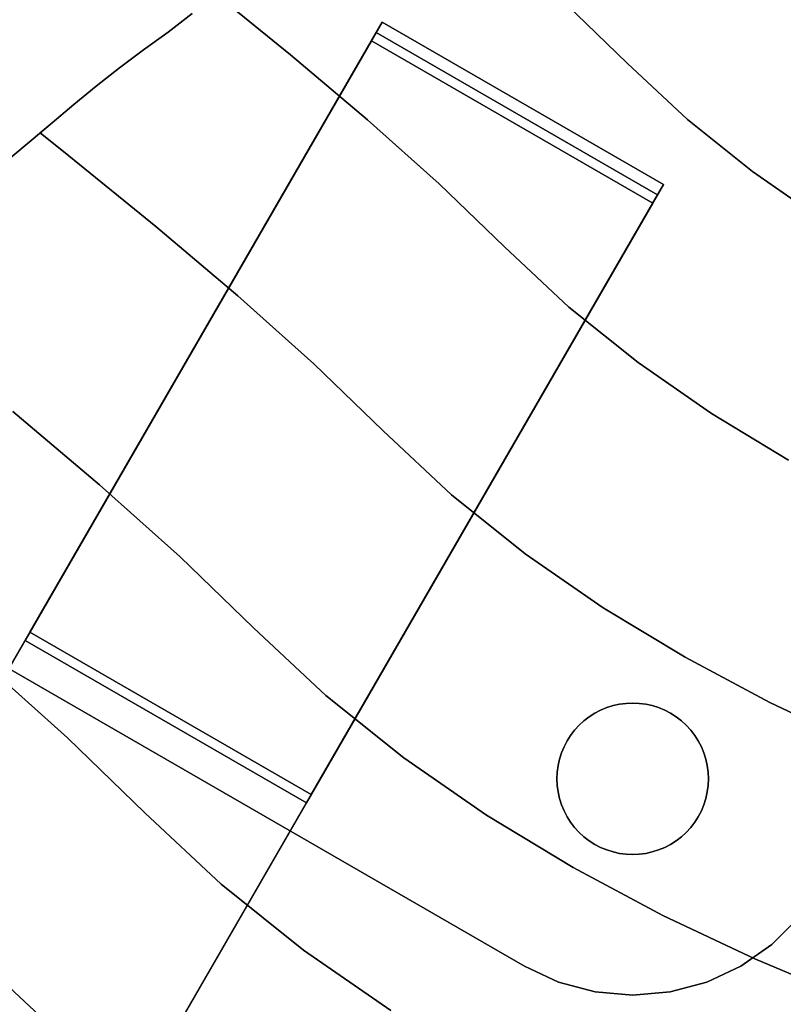
# Model space of a CAD drawing. Extents: x -244 to 252, y -206 to 267.
# Drawn here: x -109 to -74, y -146 to -101 of the extents above; entities that cross this region are included whole.
import ezdxf

# ---------------------------------------------------------------- set-up
doc = ezdxf.new("R2010")
doc.units = 0
doc.layers.add('BAUMSCHEIBEN', color=4, linetype='CONTINUOUS')
doc.layers.add('BEINE_KONNISCH', color=4, linetype='CONTINUOUS')

msp = doc.modelspace()

# ---------------------------------------------------------------- linework, layer by layer
at = {"layer": 'BAUMSCHEIBEN', "color": 0}
for points in [[(-99.904601, -99.567469, 518.846264), (-96.398988, -102.425181, 518.846264), (-92.832992, -105.43477, 518.846264), (-89.523623, -108.38842, 518.846264), (-86.513244, -111.302204, 518.846264), (-83.540438, -114.086971, 518.846264), (-80.338475, -116.649968, 518.846264), (-76.941752, -119.001865, 518.846264), (-73.384664, -121.153329, 518.846264)], [(-73.384664, -121.153329, 418.846264), (-76.941752, -119.001865, 418.846264), (-80.338475, -116.649968, 418.846264), (-83.540438, -114.086971, 418.846264), (-86.513244, -111.302204, 418.846264), (-89.523623, -108.38842, 418.846264), (-92.832992, -105.43477, 418.846264), (-96.398988, -102.425181, 418.846264), (-99.904601, -99.567469, 418.846264)], [(-83.665578, -100.082494, 518.846264), (-80.843348, -102.814167, 518.846264), (-78.056343, -105.424886, 518.846264), (-75.054503, -107.827696, 518.846264), (-71.870075, -110.032598, 518.846264)], [(-71.870075, -110.032598, 418.846264), (-75.054503, -107.827696, 418.846264), (-78.056343, -105.424886, 418.846264), (-80.843348, -102.814167, 418.846264), (-83.665578, -100.082494, 418.846264)], [(-100.92983, -100.525476, 518.846264), (-102.043344, -101.379819, 518.846264), (-103.190725, -102.200375, 518.846264), (-104.298648, -103.037585, 518.846264), (-105.368973, -103.883086, 518.846264), (-106.403562, -104.728519, 518.846264), (-107.404277, -105.565524, 518.846264), (-108.372979, -106.38574, 518.846264), (-109.31153, -107.180808, 518.846264)], [(-109.31153, -107.180808, 418.846264), (-108.372979, -106.38574, 418.846264), (-107.404277, -105.565524, 418.846264), (-106.403562, -104.728519, 418.846264), (-105.368973, -103.883086, 418.846264), (-104.298648, -103.037585, 418.846264), (-103.190725, -102.200375, 418.846264), (-102.043344, -101.379819, 418.846264), (-100.92983, -100.525476, 418.846264)], [(-100.92983, -100.525476, 518.846264), (-102.043344, -101.379819, 518.846264), (-103.190725, -102.200375, 518.846264), (-104.298648, -103.037585, 518.846264), (-105.368973, -103.883086, 518.846264), (-106.403562, -104.728519, 518.846264), (-107.404277, -105.565524, 518.846264), (-108.372979, -106.38574, 518.846264), (-109.31153, -107.180808, 518.846264)], [(-109.31153, -107.180808, 418.846264), (-108.372979, -106.38574, 418.846264), (-107.404277, -105.565524, 418.846264), (-106.403562, -104.728519, 418.846264), (-105.368973, -103.883086, 418.846264), (-104.298648, -103.037585, 418.846264), (-103.190725, -102.200375, 418.846264), (-102.043344, -101.379819, 418.846264), (-100.92983, -100.525476, 418.846264)], [(-100.92983, -100.525476, 518.846264), (-102.043344, -101.379819, 518.846264), (-103.190725, -102.200375, 518.846264), (-104.298648, -103.037585, 518.846264), (-105.368973, -103.883086, 518.846264), (-106.403562, -104.728519, 518.846264), (-107.404277, -105.565524, 518.846264), (-108.372979, -106.38574, 518.846264), (-109.31153, -107.180808, 518.846264)], [(-109.31153, -107.180808, 418.846264), (-108.372979, -106.38574, 418.846264), (-107.404277, -105.565524, 418.846264), (-106.403562, -104.728519, 418.846264), (-105.368973, -103.883086, 418.846264), (-104.298648, -103.037585, 418.846264), (-103.190725, -102.200375, 418.846264), (-102.043344, -101.379819, 418.846264), (-100.92983, -100.525476, 418.846264)], [(-100.92983, -100.525476, 518.846264), (-102.043344, -101.379819, 518.846264), (-103.190725, -102.200375, 518.846264), (-104.298648, -103.037585, 518.846264), (-105.368973, -103.883086, 518.846264), (-106.403562, -104.728519, 518.846264), (-107.404277, -105.565524, 518.846264), (-107.959663, -106.035778, 518.846264), (-106.638269, -107.095553, 518.846264), (-102.621742, -110.369754, 518.846264), (-98.832871, -113.567443, 518.846264), (-95.316666, -116.705696, 518.846264), (-92.118139, -119.801591, 518.846264), (-88.959532, -122.760406, 518.846264), (-85.557447, -125.48359, 518.846264), (-81.948429, -127.98248, 518.846264), (-78.169023, -130.268411, 518.846264), (-74.255774, -132.352719, 518.846264), (-70.24523, -134.24674, 518.846264)], [(-70.24523, -134.24674, 418.846264), (-74.255774, -132.352719, 418.846264), (-78.169023, -130.268411, 418.846264), (-81.948429, -127.98248, 418.846264), (-85.557447, -125.48359, 418.846264), (-88.959532, -122.760406, 418.846264), (-92.118139, -119.801591, 418.846264), (-95.316666, -116.705696, 418.846264), (-98.832871, -113.567443, 418.846264), (-102.621742, -110.369754, 418.846264), (-106.638269, -107.095553, 418.846264), (-107.959663, -106.035778, 418.846264), (-107.404277, -105.565524, 418.846264), (-106.403562, -104.728519, 418.846264), (-105.368973, -103.883086, 418.846264), (-104.298648, -103.037585, 418.846264), (-103.190725, -102.200375, 418.846264), (-102.043344, -101.379819, 418.846264), (-100.92983, -100.525476, 418.846264)], [(-141.49174, -118.482277, 518.846264), (-136.280642, -122.724872, 518.846264), (-131.178514, -126.817179, 518.846264), (-126.23831, -130.779287, 518.846264), (-121.512983, -134.631289, 518.846264), (-117.055487, -138.393275, 518.846264), (-112.918776, -142.085338, 518.846264), (-109.155803, -145.727567, 518.846264), (-105.439795, -149.208526, 518.846264), (-101.437342, -152.412273, 518.846264), (-97.191438, -155.352143, 518.846264), (-92.745078, -158.041474, 518.846264), (-88.141257, -160.493601, 518.846264), (-83.422969, -162.72186, 518.846264), (-78.633209, -164.739589, 518.846264), (-73.814972, -166.560123, 518.846264), (-69.011253, -168.196798, 518.846264)], [(-69.011253, -168.196798, 418.846264), (-73.814972, -166.560123, 418.846264), (-78.633209, -164.739589, 418.846264), (-83.422969, -162.72186, 418.846264), (-88.141257, -160.493601, 418.846264), (-92.745078, -158.041474, 418.846264), (-97.191438, -155.352143, 418.846264), (-101.437342, -152.412273, 418.846264), (-105.439795, -149.208526, 418.846264), (-109.155803, -145.727567, 418.846264), (-112.918776, -142.085338, 418.846264), (-117.055487, -138.393275, 418.846264), (-121.512983, -134.631289, 418.846264), (-126.23831, -130.779287, 418.846264), (-131.178514, -126.817179, 418.846264), (-136.280642, -122.724872, 418.846264), (-141.49174, -118.482277, 418.846264)], [(-109.222739, -118.917235, 518.846264), (-105.210993, -122.303022, 518.846264), (-101.487952, -125.625879, 518.846264), (-98.101276, -128.903885, 518.846264), (-94.75687, -132.036748, 518.846264), (-91.154662, -134.92012, 518.846264), (-87.333348, -137.566003, 518.846264), (-83.331624, -139.986401, 518.846264), (-79.188185, -142.193315, 518.846264), (-74.941726, -144.198749, 518.846264), (-70.630942, -146.014705, 518.846264)], [(-70.630942, -146.014705, 418.846264), (-74.941726, -144.198749, 418.846264), (-79.188185, -142.193315, 418.846264), (-83.331624, -139.986401, 418.846264), (-87.333348, -137.566003, 418.846264), (-91.154662, -134.92012, 418.846264), (-94.75687, -132.036748, 418.846264), (-98.101276, -128.903885, 418.846264), (-101.487952, -125.625879, 418.846264), (-105.210993, -122.303022, 418.846264), (-109.222739, -118.917235, 418.846264)], [(-110.627793, -130.483583, 518.846264), (-106.697917, -133.991042, 518.846264), (-103.123093, -137.45116, 518.846264), (-99.592886, -140.758071, 518.846264), (-95.790555, -143.80163, 518.846264), (-91.756946, -146.594507, 518.846264)], [(-91.756946, -146.594507, 418.846264), (-95.790555, -143.80163, 418.846264), (-99.592886, -140.758071, 418.846264), (-103.123093, -137.45116, 418.846264), (-106.697917, -133.991042, 418.846264), (-110.627793, -130.483583, 418.846264)]]:
    msp.add_polyline3d(points, dxfattribs=at)
for points in [[(-96.398988, -102.425181, 418.846264), (-96.398988, -102.425181, 518.846264), (-99.904601, -99.567469, 518.846264), (-99.904601, -99.567469, 418.846264)], [(-80.843348, -102.814167, 418.846264), (-80.843348, -102.814167, 518.846264), (-83.665578, -100.082494, 518.846264), (-83.665578, -100.082494, 418.846264)], [(-102.043344, -101.379819, 418.846264), (-102.043344, -101.379819, 518.846264), (-100.92983, -100.525476, 518.846264), (-100.92983, -100.525476, 418.846264)], [(-102.043344, -101.379819, 418.846264), (-102.043344, -101.379819, 518.846264), (-100.92983, -100.525476, 518.846264), (-100.92983, -100.525476, 418.846264)], [(-102.043344, -101.379819, 418.846264), (-102.043344, -101.379819, 518.846264), (-100.92983, -100.525476, 518.846264), (-100.92983, -100.525476, 418.846264)], [(-102.043344, -101.379819, 418.846264), (-102.043344, -101.379819, 518.846264), (-100.92983, -100.525476, 518.846264), (-100.92983, -100.525476, 418.846264)], [(-103.190725, -102.200375, 418.846264), (-103.190725, -102.200375, 518.846264), (-102.043344, -101.379819, 518.846264), (-102.043344, -101.379819, 418.846264)], [(-103.190725, -102.200375, 418.846264), (-103.190725, -102.200375, 518.846264), (-102.043344, -101.379819, 518.846264), (-102.043344, -101.379819, 418.846264)], [(-103.190725, -102.200375, 418.846264), (-103.190725, -102.200375, 518.846264), (-102.043344, -101.379819, 518.846264), (-102.043344, -101.379819, 418.846264)], [(-103.190725, -102.200375, 418.846264), (-103.190725, -102.200375, 518.846264), (-102.043344, -101.379819, 518.846264), (-102.043344, -101.379819, 418.846264)], [(-104.298648, -103.037585, 418.846264), (-104.298648, -103.037585, 518.846264), (-103.190725, -102.200375, 518.846264), (-103.190725, -102.200375, 418.846264)], [(-104.298648, -103.037585, 418.846264), (-104.298648, -103.037585, 518.846264), (-103.190725, -102.200375, 518.846264), (-103.190725, -102.200375, 418.846264)], [(-104.298648, -103.037585, 418.846264), (-104.298648, -103.037585, 518.846264), (-103.190725, -102.200375, 518.846264), (-103.190725, -102.200375, 418.846264)], [(-104.298648, -103.037585, 418.846264), (-104.298648, -103.037585, 518.846264), (-103.190725, -102.200375, 518.846264), (-103.190725, -102.200375, 418.846264)], [(-92.832992, -105.43477, 418.846264), (-92.832992, -105.43477, 518.846264), (-96.398988, -102.425181, 518.846264), (-96.398988, -102.425181, 418.846264)], [(-78.056343, -105.424886, 418.846264), (-78.056343, -105.424886, 518.846264), (-80.843348, -102.814167, 518.846264), (-80.843348, -102.814167, 418.846264)], [(-105.368973, -103.883086, 418.846264), (-105.368973, -103.883086, 518.846264), (-104.298648, -103.037585, 518.846264), (-104.298648, -103.037585, 418.846264)], [(-105.368973, -103.883086, 418.846264), (-105.368973, -103.883086, 518.846264), (-104.298648, -103.037585, 518.846264), (-104.298648, -103.037585, 418.846264)], [(-105.368973, -103.883086, 418.846264), (-105.368973, -103.883086, 518.846264), (-104.298648, -103.037585, 518.846264), (-104.298648, -103.037585, 418.846264)], [(-105.368973, -103.883086, 418.846264), (-105.368973, -103.883086, 518.846264), (-104.298648, -103.037585, 518.846264), (-104.298648, -103.037585, 418.846264)], [(-106.403562, -104.728519, 418.846264), (-106.403562, -104.728519, 518.846264), (-105.368973, -103.883086, 518.846264), (-105.368973, -103.883086, 418.846264)], [(-106.403562, -104.728519, 418.846264), (-106.403562, -104.728519, 518.846264), (-105.368973, -103.883086, 518.846264), (-105.368973, -103.883086, 418.846264)], [(-106.403562, -104.728519, 418.846264), (-106.403562, -104.728519, 518.846264), (-105.368973, -103.883086, 518.846264), (-105.368973, -103.883086, 418.846264)], [(-106.403562, -104.728519, 418.846264), (-106.403562, -104.728519, 518.846264), (-105.368973, -103.883086, 518.846264), (-105.368973, -103.883086, 418.846264)], [(-107.404277, -105.565524, 518.846264), (-106.403562, -104.728519, 518.846264), (-106.403562, -104.728519, 418.846264), (-107.404277, -105.565524, 418.846264), (-108.372979, -106.38574, 418.846264), (-109.31153, -107.180808, 418.846264), (-110.221791, -107.942367, 418.846264), (-110.221791, -107.942367, 518.846264), (-109.31153, -107.180808, 518.846264), (-108.372979, -106.38574, 518.846264)], [(-107.404277, -105.565524, 518.846264), (-106.403562, -104.728519, 518.846264), (-106.403562, -104.728519, 418.846264), (-107.404277, -105.565524, 418.846264), (-108.372979, -106.38574, 418.846264), (-109.31153, -107.180808, 418.846264), (-110.221791, -107.942367, 418.846264), (-110.221791, -107.942367, 518.846264), (-109.31153, -107.180808, 518.846264), (-108.372979, -106.38574, 518.846264)], [(-107.404277, -105.565524, 518.846264), (-106.403562, -104.728519, 518.846264), (-106.403562, -104.728519, 418.846264), (-107.404277, -105.565524, 418.846264), (-108.372979, -106.38574, 418.846264), (-109.31153, -107.180808, 418.846264), (-110.221791, -107.942367, 418.846264), (-110.221791, -107.942367, 518.846264), (-109.31153, -107.180808, 518.846264), (-108.372979, -106.38574, 518.846264)], [(-107.404277, -105.565524, 518.846264), (-106.403562, -104.728519, 518.846264), (-106.403562, -104.728519, 418.846264), (-107.404277, -105.565524, 418.846264), (-107.959663, -106.035778, 418.846264), (-107.959663, -106.035778, 518.846264)], [(-89.523623, -108.38842, 418.846264), (-89.523623, -108.38842, 518.846264), (-92.832992, -105.43477, 518.846264), (-92.832992, -105.43477, 418.846264)], [(-75.054503, -107.827696, 418.846264), (-75.054503, -107.827696, 518.846264), (-78.056343, -105.424886, 518.846264), (-78.056343, -105.424886, 418.846264)], [(-106.638269, -107.095553, 418.846264), (-106.638269, -107.095553, 518.846264), (-107.959663, -106.035778, 518.846264), (-107.959663, -106.035778, 418.846264)], [(-102.621742, -110.369754, 418.846264), (-102.621742, -110.369754, 518.846264), (-106.638269, -107.095553, 518.846264), (-106.638269, -107.095553, 418.846264)], [(-71.870075, -110.032598, 418.846264), (-71.870075, -110.032598, 518.846264), (-75.054503, -107.827696, 518.846264), (-75.054503, -107.827696, 418.846264)], [(-86.513244, -111.302204, 418.846264), (-86.513244, -111.302204, 518.846264), (-89.523623, -108.38842, 518.846264), (-89.523623, -108.38842, 418.846264)], [(-98.832871, -113.567443, 418.846264), (-98.832871, -113.567443, 518.846264), (-102.621742, -110.369754, 518.846264), (-102.621742, -110.369754, 418.846264)], [(-83.540438, -114.086971, 418.846264), (-83.540438, -114.086971, 518.846264), (-86.513244, -111.302204, 518.846264), (-86.513244, -111.302204, 418.846264)], [(-95.316666, -116.705696, 418.846264), (-95.316666, -116.705696, 518.846264), (-98.832871, -113.567443, 518.846264), (-98.832871, -113.567443, 418.846264)], [(-80.338475, -116.649968, 418.846264), (-80.338475, -116.649968, 518.846264), (-83.540438, -114.086971, 518.846264), (-83.540438, -114.086971, 418.846264)], [(-92.118139, -119.801591, 418.846264), (-92.118139, -119.801591, 518.846264), (-95.316666, -116.705696, 518.846264), (-95.316666, -116.705696, 418.846264)], [(-76.941752, -119.001865, 418.846264), (-76.941752, -119.001865, 518.846264), (-80.338475, -116.649968, 518.846264), (-80.338475, -116.649968, 418.846264)], [(-105.210993, -122.303022, 418.846264), (-105.210993, -122.303022, 518.846264), (-109.222739, -118.917235, 518.846264), (-109.222739, -118.917235, 418.846264)], [(-73.384664, -121.153329, 418.846264), (-73.384664, -121.153329, 518.846264), (-76.941752, -119.001865, 518.846264), (-76.941752, -119.001865, 418.846264)], [(-88.959532, -122.760406, 418.846264), (-88.959532, -122.760406, 518.846264), (-92.118139, -119.801591, 518.846264), (-92.118139, -119.801591, 418.846264)], [(-101.487952, -125.625879, 418.846264), (-101.487952, -125.625879, 518.846264), (-105.210993, -122.303022, 518.846264), (-105.210993, -122.303022, 418.846264)], [(-85.557447, -125.48359, 418.846264), (-85.557447, -125.48359, 518.846264), (-88.959532, -122.760406, 518.846264), (-88.959532, -122.760406, 418.846264)], [(-81.948429, -127.98248, 418.846264), (-81.948429, -127.98248, 518.846264), (-85.557447, -125.48359, 518.846264), (-85.557447, -125.48359, 418.846264)], [(-98.101276, -128.903885, 418.846264), (-98.101276, -128.903885, 518.846264), (-101.487952, -125.625879, 518.846264), (-101.487952, -125.625879, 418.846264)], [(-78.169023, -130.268411, 418.846264), (-78.169023, -130.268411, 518.846264), (-81.948429, -127.98248, 518.846264), (-81.948429, -127.98248, 418.846264)], [(-94.75687, -132.036748, 418.846264), (-94.75687, -132.036748, 518.846264), (-98.101276, -128.903885, 518.846264), (-98.101276, -128.903885, 418.846264)], [(-106.697917, -133.991042, 418.846264), (-106.697917, -133.991042, 518.846264), (-110.627793, -130.483583, 518.846264), (-110.627793, -130.483583, 418.846264)], [(-74.255774, -132.352719, 418.846264), (-74.255774, -132.352719, 518.846264), (-78.169023, -130.268411, 518.846264), (-78.169023, -130.268411, 418.846264)], [(-91.154662, -134.92012, 418.846264), (-91.154662, -134.92012, 518.846264), (-94.75687, -132.036748, 518.846264), (-94.75687, -132.036748, 418.846264)], [(-70.24523, -134.24674, 418.846264), (-70.24523, -134.24674, 518.846264), (-74.255774, -132.352719, 518.846264), (-74.255774, -132.352719, 418.846264)], [(-103.123093, -137.45116, 418.846264), (-103.123093, -137.45116, 518.846264), (-106.697917, -133.991042, 518.846264), (-106.697917, -133.991042, 418.846264)], [(-87.333348, -137.566003, 418.846264), (-87.333348, -137.566003, 518.846264), (-91.154662, -134.92012, 518.846264), (-91.154662, -134.92012, 418.846264)], [(-99.592886, -140.758071, 418.846264), (-99.592886, -140.758071, 518.846264), (-103.123093, -137.45116, 518.846264), (-103.123093, -137.45116, 418.846264)], [(-83.331624, -139.986401, 418.846264), (-83.331624, -139.986401, 518.846264), (-87.333348, -137.566003, 518.846264), (-87.333348, -137.566003, 418.846264)], [(-79.188185, -142.193315, 418.846264), (-79.188185, -142.193315, 518.846264), (-83.331624, -139.986401, 518.846264), (-83.331624, -139.986401, 418.846264)], [(-95.790555, -143.80163, 418.846264), (-95.790555, -143.80163, 518.846264), (-99.592886, -140.758071, 518.846264), (-99.592886, -140.758071, 418.846264)], [(-74.941726, -144.198749, 418.846264), (-74.941726, -144.198749, 518.846264), (-79.188185, -142.193315, 518.846264), (-79.188185, -142.193315, 418.846264)], [(-91.756946, -146.594507, 418.846264), (-91.756946, -146.594507, 518.846264), (-95.790555, -143.80163, 518.846264), (-95.790555, -143.80163, 418.846264)], [(-70.630942, -146.014705, 418.846264), (-70.630942, -146.014705, 518.846264), (-74.941726, -144.198749, 518.846264), (-74.941726, -144.198749, 418.846264)], [(-105.439795, -149.208526, 418.846264), (-105.439795, -149.208526, 518.846264), (-109.155803, -145.727567, 518.846264), (-109.155803, -145.727567, 418.846264)]]:
    msp.add_polyline3d(points, close=True, dxfattribs=at)
at = {"layer": 'BEINE_KONNISCH', "color": 0}
for points in [[(3.639513, -10, 413.846264), (-71.92673, -140.884573, 413.846264), (-72.92654, -142.312449, 413.846264), (-74.159108, -143.545017, 413.846264), (-75.586985, -144.544827, 413.846264), (-77.166783, -145.281499, 413.846264), (-78.850503, -145.73265, 413.846264), (-80.586985, -145.884573, 413.846264), (-82.323466, -145.73265, 413.846264), (-84.007186, -145.281499, 413.846264), (-85.586985, -144.544827, 413.846264), (-120.228001, -124.544827, 413.846264), (-121.655877, -123.545017, 413.846264), (-122.888445, -122.312449, 413.846264), (-123.888255, -120.884573, 413.846264), (-124.624927, -119.304774, 413.846264), (-125.076078, -117.621054, 413.846264), (-125.228001, -115.884573, 413.846264), (-125.076078, -114.148091, 413.846264), (-124.624927, -112.464371, 413.846264), (-123.888255, -110.884573, 413.846264), (-48.322011, 20, 413.846264)], [(-48.322011, 20, 418.846264), (-123.888255, -110.884573, 418.846264), (-124.624927, -112.464371, 418.846264), (-125.076078, -114.148091, 418.846264), (-125.228001, -115.884573, 418.846264), (-125.076078, -117.621054, 418.846264), (-124.624927, -119.304774, 418.846264), (-123.888255, -120.884573, 418.846264), (-122.888445, -122.312449, 418.846264), (-121.655877, -123.545017, 418.846264), (-120.228001, -124.544827, 418.846264), (-85.586985, -144.544827, 418.846264), (-84.007186, -145.281499, 418.846264), (-82.323466, -145.73265, 418.846264), (-80.586985, -145.884573, 418.846264), (-78.850503, -145.73265, 418.846264), (-77.166783, -145.281499, 418.846264), (-75.586985, -144.544827, 418.846264), (-74.159108, -143.545017, 418.846264), (-72.92654, -142.312449, 418.846264), (-71.92673, -140.884573, 418.846264), (3.639513, -10, 418.846264)], [(-72.92654, -142.312449, 408.846264), (-74.159108, -143.545017, 408.846264), (-75.586985, -144.544827, 408.846264), (-77.166783, -145.281499, 408.846264), (-78.850503, -145.73265, 408.846264), (-80.586985, -145.884573, 408.846264), (-82.323466, -145.73265, 408.846264), (-84.007186, -145.281499, 408.846264), (-85.586985, -144.544827, 408.846264), (-120.228001, -124.544827, 408.846264), (-121.655877, -123.545017, 408.846264), (-122.888445, -122.312449, 408.846264), (-123.888255, -120.884573, 408.846264), (-124.624927, -119.304774, 408.846264), (-125.076078, -117.621054, 408.846264), (-125.228001, -115.884573, 408.846264), (-125.076078, -114.148091, 408.846264), (-124.624927, -112.464371, 408.846264), (-123.888255, -110.884573, 408.846264), (-73.888255, -24.282032, 408.846264)], [(-73.888255, -24.282032, 413.846264), (-123.888255, -110.884573, 413.846264), (-124.624927, -112.464371, 413.846264), (-125.076078, -114.148091, 413.846264), (-125.228001, -115.884573, 413.846264), (-125.076078, -117.621054, 413.846264), (-124.624927, -119.304774, 413.846264), (-123.888255, -120.884573, 413.846264), (-122.888445, -122.312449, 413.846264), (-121.655877, -123.545017, 413.846264), (-120.228001, -124.544827, 413.846264), (-85.586985, -144.544827, 413.846264), (-84.007186, -145.281499, 413.846264), (-82.323466, -145.73265, 413.846264), (-80.586985, -145.884573, 413.846264), (-78.850503, -145.73265, 413.846264), (-77.166783, -145.281499, 413.846264), (-75.586985, -144.544827, 413.846264), (-74.159108, -143.545017, 413.846264), (-72.92654, -142.312449, 413.846264)]]:
    msp.add_polyline3d(points, dxfattribs=at)
for points in [[(-92.154645, -100.920349, 413.846264), (-79.164264, -108.420349, 413.846264), (-95.662302, -136.995789, 413.846264), (-108.652683, -129.495789, 413.846264)], [(-92.154645, -100.920349, 413.846264), (-108.652683, -129.495789, 413.846264), (-108.652683, -129.495789, 408.846264), (-92.652683, -101.782976, 408.846264)], [(-79.164264, -108.420349, 413.846264), (-92.154645, -100.920349, 413.846264), (-92.652683, -101.782976, 408.846264), (-79.662302, -109.282976, 408.846264)], [(-92.432272, -101.401212, 411.346264), (-129.497433, -165.599954, 12.074354), (-129.805588, -166.133695, 9.870302), (-130.277807, -166.951602, 7.785662), (-130.903096, -168.034634, 5.868961), (-131.6669, -169.357581, 4.164818), (-132.551438, -170.889646, 2.712904), (-133.536119, -172.595165, 1.547016), (-134.598023, -174.434435, 0.694294), (-135.712428, -176.364641, 0.17459), (-136.853393, -178.340851, 0), (-144.10212, -190.896014, 0), (-144.198476, -191.062908, 0.018745), (-144.29122, -191.223545, 0.074276), (-144.376875, -191.371903, 0.164512), (-144.452229, -191.50242, 0.28607), (-144.514458, -191.610204, 0.434393), (-144.561228, -191.691213, 0.60392), (-144.590787, -191.74241, 0.788296), (-144.602026, -191.761877, 0.980609), (-144.594524, -191.748883, 1.173648), (-108.432274, -129.11403, 411.346264)], [(-79.441891, -108.901212, 411.346264), (-116.507052, -173.099954, 12.074354), (-129.497433, -165.599954, 12.074354), (-92.432272, -101.401212, 411.346264)], [(-92.432272, -101.401212, 411.346264), (-108.432274, -129.11403, 411.346264), (-95.441893, -136.61403, 411.346264), (-79.441891, -108.901212, 411.346264)], [(-79.662302, -109.282976, 408.846264), (-92.652683, -101.782976, 408.846264), (-108.652683, -129.495789, 408.846264), (-95.662302, -136.995789, 408.846264)], [(-95.662302, -136.995789, 413.846264), (-79.164264, -108.420349, 413.846264), (-79.662302, -109.282976, 408.846264), (-95.662302, -136.995789, 408.846264)], [(-95.441893, -136.61403, 411.346264), (-131.604143, -199.248883, 1.173648), (-131.611645, -199.261877, 0.980609), (-131.600406, -199.24241, 0.788296), (-131.570847, -199.191213, 0.60392), (-131.524076, -199.110204, 0.434393), (-131.461848, -199.00242, 0.28607), (-131.386493, -198.871903, 0.164512), (-131.300839, -198.723545, 0.074276), (-131.208095, -198.562908, 0.018745), (-131.111739, -198.396014, 0), (-123.863012, -185.840851, 0), (-122.722047, -183.864641, 0.17459), (-121.607642, -181.934435, 0.694294), (-120.545738, -180.095165, 1.547016), (-119.561057, -178.389646, 2.712904), (-118.676519, -176.857581, 4.164818), (-117.912715, -175.534634, 5.868961), (-117.287426, -174.451602, 7.785662), (-116.815207, -173.633695, 9.870302), (-116.507052, -173.099954, 12.074354), (-79.441891, -108.901212, 411.346264)], [(-120.228001, -124.544827, 413.846264), (-85.586985, -144.544827, 413.846264), (-85.586985, -144.544827, 418.846264), (-120.228001, -124.544827, 418.846264)], [(-85.586985, -144.544827, 413.846264), (-120.228001, -124.544827, 413.846264), (-120.228001, -124.544827, 408.846264), (-85.586985, -144.544827, 408.846264)], [(-108.432274, -129.11403, 411.346264), (-144.594524, -191.748883, 1.173648), (-131.604143, -199.248883, 1.173648), (-95.441893, -136.61403, 411.346264)], [(-108.652683, -129.495789, 413.846264), (-95.662302, -136.995789, 413.846264), (-95.662302, -136.995789, 408.846264), (-108.652683, -129.495789, 408.846264)], [(-78.579467, -133.017541, 408.846264), (-78.836985, -132.853484, 408.846264), (-79.107821, -132.712495, 408.846264), (-79.389914, -132.595649, 408.846264), (-79.681118, -132.503832, 408.846264), (-79.979216, -132.437746, 408.846264), (-80.281939, -132.397891, 408.846264), (-80.586985, -132.384573, 408.846264), (-80.89203, -132.397891, 408.846264), (-81.194753, -132.437746, 408.846264), (-81.492851, -132.503832, 408.846264), (-81.784055, -132.595649, 408.846264), (-82.066148, -132.712495, 408.846264), (-82.336985, -132.853484, 408.846264), (-82.594502, -133.017541, 408.846264), (-82.836741, -133.203417, 408.846264), (-83.061858, -133.409699, 408.846264), (-83.26814, -133.634816, 408.846264), (-83.454017, -133.877055, 408.846264), (-83.618073, -134.134573, 408.846264), (-83.759062, -134.405409, 408.846264), (-83.875909, -134.687502, 408.846264), (-83.967725, -134.978706, 408.846264), (-84.033812, -135.276804, 408.846264), (-84.073666, -135.579528, 408.846264), (-84.086985, -135.884573, 408.846264), (-84.073666, -136.189618, 408.846264), (-84.033812, -136.492341, 408.846264), (-83.967725, -136.790439, 408.846264), (-83.875909, -137.081643, 408.846264), (-83.759062, -137.363737, 408.846264), (-83.618073, -137.634573, 408.846264), (-83.454017, -137.89209, 408.846264), (-83.26814, -138.134329, 408.846264), (-83.061858, -138.359446, 408.846264), (-82.836741, -138.565728, 408.846264), (-82.594502, -138.751605, 408.846264), (-82.336985, -138.915662, 408.846264), (-82.066148, -139.05665, 408.846264), (-81.784055, -139.173497, 408.846264), (-81.492851, -139.265313, 408.846264), (-81.194753, -139.3314, 408.846264), (-80.89203, -139.371254, 408.846264), (-80.586985, -139.384573, 408.846264), (-80.281939, -139.371254, 408.846264), (-79.979216, -139.3314, 408.846264), (-79.681118, -139.265313, 408.846264), (-79.389914, -139.173497, 408.846264), (-79.107821, -139.05665, 408.846264), (-78.836985, -138.915662, 408.846264), (-78.579467, -138.751605, 408.846264), (-78.337228, -138.565728, 408.846264), (-78.112111, -138.359446, 408.846264), (-77.905829, -138.134329, 408.846264), (-77.719952, -137.89209, 408.846264), (-77.555896, -137.634573, 408.846264), (-77.414907, -137.363737, 408.846264), (-77.29806, -137.081643, 408.846264), (-77.206244, -136.790439, 408.846264), (-77.140157, -136.492341, 408.846264), (-77.100303, -136.189618, 408.846264), (-77.086985, -135.884573, 408.846264), (-77.100303, -135.579528, 408.846264), (-77.140157, -135.276804, 408.846264), (-77.206244, -134.978706, 408.846264), (-77.29806, -134.687502, 408.846264), (-77.414907, -134.405409, 408.846264), (-77.555896, -134.134573, 408.846264), (-77.719952, -133.877055, 408.846264), (-77.905829, -133.634816, 408.846264), (-78.112111, -133.409699, 408.846264), (-78.337228, -133.203417, 408.846264)], [(-78.836985, -132.853484, 413.846264), (-78.579467, -133.017541, 413.846264), (-78.337228, -133.203417, 413.846264), (-78.112111, -133.409699, 413.846264), (-77.905829, -133.634816, 413.846264), (-77.719952, -133.877055, 413.846264), (-77.555896, -134.134573, 413.846264), (-77.414907, -134.405409, 413.846264), (-77.29806, -134.687502, 413.846264), (-77.206244, -134.978706, 413.846264), (-77.140157, -135.276804, 413.846264), (-77.100303, -135.579528, 413.846264), (-77.086985, -135.884573, 413.846264), (-77.100303, -136.189618, 413.846264), (-77.140157, -136.492341, 413.846264), (-77.206244, -136.790439, 413.846264), (-77.29806, -137.081643, 413.846264), (-77.414907, -137.363737, 413.846264), (-77.555896, -137.634573, 413.846264), (-77.719952, -137.89209, 413.846264), (-77.905829, -138.134329, 413.846264), (-78.112111, -138.359446, 413.846264), (-78.337228, -138.565728, 413.846264), (-78.579467, -138.751605, 413.846264), (-78.836985, -138.915662, 413.846264), (-79.107821, -139.05665, 413.846264), (-79.389914, -139.173497, 413.846264), (-79.681118, -139.265313, 413.846264), (-79.979216, -139.3314, 413.846264), (-80.281939, -139.371254, 413.846264), (-80.586985, -139.384573, 413.846264), (-80.89203, -139.371254, 413.846264), (-81.194753, -139.3314, 413.846264), (-81.492851, -139.265313, 413.846264), (-81.784055, -139.173497, 413.846264), (-82.066148, -139.05665, 413.846264), (-82.336985, -138.915662, 413.846264), (-82.594502, -138.751605, 413.846264), (-82.836741, -138.565728, 413.846264), (-83.061858, -138.359446, 413.846264), (-83.26814, -138.134329, 413.846264), (-83.454017, -137.89209, 413.846264), (-83.618073, -137.634573, 413.846264), (-83.759062, -137.363737, 413.846264), (-83.875909, -137.081643, 413.846264), (-83.967725, -136.790439, 413.846264), (-84.033812, -136.492341, 413.846264), (-84.073666, -136.189618, 413.846264), (-84.086985, -135.884573, 413.846264), (-84.073666, -135.579528, 413.846264), (-84.033812, -135.276804, 413.846264), (-83.967725, -134.978706, 413.846264), (-83.875909, -134.687502, 413.846264), (-83.759062, -134.405409, 413.846264), (-83.618073, -134.134573, 413.846264), (-83.454017, -133.877055, 413.846264), (-83.26814, -133.634816, 413.846264), (-83.061858, -133.409699, 413.846264), (-82.836741, -133.203417, 413.846264), (-82.594502, -133.017541, 413.846264), (-82.336985, -132.853484, 413.846264), (-82.066148, -132.712495, 413.846264), (-81.784055, -132.595649, 413.846264), (-81.492851, -132.503832, 413.846264), (-81.194753, -132.437746, 413.846264), (-80.89203, -132.397891, 413.846264), (-80.586985, -132.384573, 413.846264), (-80.281939, -132.397891, 413.846264), (-79.979216, -132.437746, 413.846264), (-79.681118, -132.503832, 413.846264), (-79.389914, -132.595649, 413.846264), (-79.107821, -132.712495, 413.846264)], [(-80.89203, -132.397891, 413.846264), (-81.194753, -132.437746, 413.846264), (-81.194753, -132.437746, 408.846264), (-80.89203, -132.397891, 408.846264)], [(-80.586985, -132.384573, 413.846264), (-80.89203, -132.397891, 413.846264), (-80.89203, -132.397891, 408.846264), (-80.586985, -132.384573, 408.846264)], [(-80.281939, -132.397891, 413.846264), (-80.586985, -132.384573, 413.846264), (-80.586985, -132.384573, 408.846264), (-80.281939, -132.397891, 408.846264)], [(-79.979216, -132.437746, 413.846264), (-80.281939, -132.397891, 413.846264), (-80.281939, -132.397891, 408.846264), (-79.979216, -132.437746, 408.846264)], [(-82.336985, -132.853484, 413.846264), (-82.594502, -133.017541, 413.846264), (-82.594502, -133.017541, 408.846264), (-82.336985, -132.853484, 408.846264)], [(-82.066148, -132.712495, 413.846264), (-82.336985, -132.853484, 413.846264), (-82.336985, -132.853484, 408.846264), (-82.066148, -132.712495, 408.846264)], [(-81.784055, -132.595649, 413.846264), (-82.066148, -132.712495, 413.846264), (-82.066148, -132.712495, 408.846264), (-81.784055, -132.595649, 408.846264)], [(-81.492851, -132.503832, 413.846264), (-81.784055, -132.595649, 413.846264), (-81.784055, -132.595649, 408.846264), (-81.492851, -132.503832, 408.846264)], [(-81.194753, -132.437746, 413.846264), (-81.492851, -132.503832, 413.846264), (-81.492851, -132.503832, 408.846264), (-81.194753, -132.437746, 408.846264)], [(-79.681118, -132.503832, 413.846264), (-79.979216, -132.437746, 413.846264), (-79.979216, -132.437746, 408.846264), (-79.681118, -132.503832, 408.846264)], [(-79.389914, -132.595649, 413.846264), (-79.681118, -132.503832, 413.846264), (-79.681118, -132.503832, 408.846264), (-79.389914, -132.595649, 408.846264)], [(-79.107821, -132.712495, 413.846264), (-79.389914, -132.595649, 413.846264), (-79.389914, -132.595649, 408.846264), (-79.107821, -132.712495, 408.846264)], [(-78.836985, -132.853484, 413.846264), (-79.107821, -132.712495, 413.846264), (-79.107821, -132.712495, 408.846264), (-78.836985, -132.853484, 408.846264)], [(-78.579467, -133.017541, 413.846264), (-78.836985, -132.853484, 413.846264), (-78.836985, -132.853484, 408.846264), (-78.579467, -133.017541, 408.846264)], [(-82.836741, -133.203417, 413.846264), (-83.061858, -133.409699, 413.846264), (-83.061858, -133.409699, 408.846264), (-82.836741, -133.203417, 408.846264)], [(-82.594502, -133.017541, 413.846264), (-82.836741, -133.203417, 413.846264), (-82.836741, -133.203417, 408.846264), (-82.594502, -133.017541, 408.846264)], [(-78.337228, -133.203417, 413.846264), (-78.579467, -133.017541, 413.846264), (-78.579467, -133.017541, 408.846264), (-78.337228, -133.203417, 408.846264)], [(-78.112111, -133.409699, 413.846264), (-78.337228, -133.203417, 413.846264), (-78.337228, -133.203417, 408.846264), (-78.112111, -133.409699, 408.846264)], [(-83.26814, -133.634816, 413.846264), (-83.454017, -133.877055, 413.846264), (-83.454017, -133.877055, 408.846264), (-83.26814, -133.634816, 408.846264)], [(-83.061858, -133.409699, 413.846264), (-83.26814, -133.634816, 413.846264), (-83.26814, -133.634816, 408.846264), (-83.061858, -133.409699, 408.846264)], [(-77.905829, -133.634816, 413.846264), (-78.112111, -133.409699, 413.846264), (-78.112111, -133.409699, 408.846264), (-77.905829, -133.634816, 408.846264)], [(-77.719952, -133.877055, 413.846264), (-77.905829, -133.634816, 413.846264), (-77.905829, -133.634816, 408.846264), (-77.719952, -133.877055, 408.846264)], [(-83.618073, -134.134573, 413.846264), (-83.759062, -134.405409, 413.846264), (-83.759062, -134.405409, 408.846264), (-83.618073, -134.134573, 408.846264)], [(-83.454017, -133.877055, 413.846264), (-83.618073, -134.134573, 413.846264), (-83.618073, -134.134573, 408.846264), (-83.454017, -133.877055, 408.846264)], [(-77.555896, -134.134573, 413.846264), (-77.719952, -133.877055, 413.846264), (-77.719952, -133.877055, 408.846264), (-77.555896, -134.134573, 408.846264)], [(-77.414907, -134.405409, 413.846264), (-77.555896, -134.134573, 413.846264), (-77.555896, -134.134573, 408.846264), (-77.414907, -134.405409, 408.846264)], [(-83.759062, -134.405409, 413.846264), (-83.875909, -134.687502, 413.846264), (-83.875909, -134.687502, 408.846264), (-83.759062, -134.405409, 408.846264)], [(-77.29806, -134.687502, 413.846264), (-77.414907, -134.405409, 413.846264), (-77.414907, -134.405409, 408.846264), (-77.29806, -134.687502, 408.846264)], [(-83.967725, -134.978706, 413.846264), (-84.033812, -135.276804, 413.846264), (-84.033812, -135.276804, 408.846264), (-83.967725, -134.978706, 408.846264)], [(-83.875909, -134.687502, 413.846264), (-83.967725, -134.978706, 413.846264), (-83.967725, -134.978706, 408.846264), (-83.875909, -134.687502, 408.846264)], [(-77.206244, -134.978706, 413.846264), (-77.29806, -134.687502, 413.846264), (-77.29806, -134.687502, 408.846264), (-77.206244, -134.978706, 408.846264)], [(-77.140157, -135.276804, 413.846264), (-77.206244, -134.978706, 413.846264), (-77.206244, -134.978706, 408.846264), (-77.140157, -135.276804, 408.846264)], [(-84.073666, -135.579528, 413.846264), (-84.086985, -135.884573, 413.846264), (-84.086985, -135.884573, 408.846264), (-84.073666, -135.579528, 408.846264)], [(-84.033812, -135.276804, 413.846264), (-84.073666, -135.579528, 413.846264), (-84.073666, -135.579528, 408.846264), (-84.033812, -135.276804, 408.846264)], [(-77.100303, -135.579528, 413.846264), (-77.140157, -135.276804, 413.846264), (-77.140157, -135.276804, 408.846264), (-77.100303, -135.579528, 408.846264)], [(-77.086985, -135.884573, 413.846264), (-77.100303, -135.579528, 413.846264), (-77.100303, -135.579528, 408.846264), (-77.086985, -135.884573, 408.846264)], [(-84.086985, -135.884573, 413.846264), (-84.073666, -136.189618, 413.846264), (-84.073666, -136.189618, 408.846264), (-84.086985, -135.884573, 408.846264)], [(-77.100303, -136.189618, 413.846264), (-77.086985, -135.884573, 413.846264), (-77.086985, -135.884573, 408.846264), (-77.100303, -136.189618, 408.846264)], [(-84.073666, -136.189618, 413.846264), (-84.033812, -136.492341, 413.846264), (-84.033812, -136.492341, 408.846264), (-84.073666, -136.189618, 408.846264)], [(-84.033812, -136.492341, 413.846264), (-83.967725, -136.790439, 413.846264), (-83.967725, -136.790439, 408.846264), (-84.033812, -136.492341, 408.846264)], [(-77.206244, -136.790439, 413.846264), (-77.140157, -136.492341, 413.846264), (-77.140157, -136.492341, 408.846264), (-77.206244, -136.790439, 408.846264)], [(-77.140157, -136.492341, 413.846264), (-77.100303, -136.189618, 413.846264), (-77.100303, -136.189618, 408.846264), (-77.140157, -136.492341, 408.846264)], [(-83.967725, -136.790439, 413.846264), (-83.875909, -137.081643, 413.846264), (-83.875909, -137.081643, 408.846264), (-83.967725, -136.790439, 408.846264)], [(-77.29806, -137.081643, 413.846264), (-77.206244, -136.790439, 413.846264), (-77.206244, -136.790439, 408.846264), (-77.29806, -137.081643, 408.846264)], [(-83.875909, -137.081643, 413.846264), (-83.759062, -137.363737, 413.846264), (-83.759062, -137.363737, 408.846264), (-83.875909, -137.081643, 408.846264)], [(-83.759062, -137.363737, 413.846264), (-83.618073, -137.634573, 413.846264), (-83.618073, -137.634573, 408.846264), (-83.759062, -137.363737, 408.846264)], [(-77.555896, -137.634573, 413.846264), (-77.414907, -137.363737, 413.846264), (-77.414907, -137.363737, 408.846264), (-77.555896, -137.634573, 408.846264)], [(-77.414907, -137.363737, 413.846264), (-77.29806, -137.081643, 413.846264), (-77.29806, -137.081643, 408.846264), (-77.414907, -137.363737, 408.846264)], [(-83.618073, -137.634573, 413.846264), (-83.454017, -137.89209, 413.846264), (-83.454017, -137.89209, 408.846264), (-83.618073, -137.634573, 408.846264)], [(-77.719952, -137.89209, 413.846264), (-77.555896, -137.634573, 413.846264), (-77.555896, -137.634573, 408.846264), (-77.719952, -137.89209, 408.846264)], [(-83.454017, -137.89209, 413.846264), (-83.26814, -138.134329, 413.846264), (-83.26814, -138.134329, 408.846264), (-83.454017, -137.89209, 408.846264)], [(-83.26814, -138.134329, 413.846264), (-83.061858, -138.359446, 413.846264), (-83.061858, -138.359446, 408.846264), (-83.26814, -138.134329, 408.846264)], [(-78.112111, -138.359446, 413.846264), (-77.905829, -138.134329, 413.846264), (-77.905829, -138.134329, 408.846264), (-78.112111, -138.359446, 408.846264)], [(-77.905829, -138.134329, 413.846264), (-77.719952, -137.89209, 413.846264), (-77.719952, -137.89209, 408.846264), (-77.905829, -138.134329, 408.846264)], [(-83.061858, -138.359446, 413.846264), (-82.836741, -138.565728, 413.846264), (-82.836741, -138.565728, 408.846264), (-83.061858, -138.359446, 408.846264)], [(-82.836741, -138.565728, 413.846264), (-82.594502, -138.751605, 413.846264), (-82.594502, -138.751605, 408.846264), (-82.836741, -138.565728, 408.846264)], [(-82.594502, -138.751605, 413.846264), (-82.336985, -138.915662, 413.846264), (-82.336985, -138.915662, 408.846264), (-82.594502, -138.751605, 408.846264)], [(-78.836985, -138.915662, 413.846264), (-78.579467, -138.751605, 413.846264), (-78.579467, -138.751605, 408.846264), (-78.836985, -138.915662, 408.846264)], [(-78.579467, -138.751605, 413.846264), (-78.337228, -138.565728, 413.846264), (-78.337228, -138.565728, 408.846264), (-78.579467, -138.751605, 408.846264)], [(-78.337228, -138.565728, 413.846264), (-78.112111, -138.359446, 413.846264), (-78.112111, -138.359446, 408.846264), (-78.337228, -138.565728, 408.846264)], [(-82.336985, -138.915662, 413.846264), (-82.066148, -139.05665, 413.846264), (-82.066148, -139.05665, 408.846264), (-82.336985, -138.915662, 408.846264)], [(-82.066148, -139.05665, 413.846264), (-81.784055, -139.173497, 413.846264), (-81.784055, -139.173497, 408.846264), (-82.066148, -139.05665, 408.846264)], [(-81.784055, -139.173497, 413.846264), (-81.492851, -139.265313, 413.846264), (-81.492851, -139.265313, 408.846264), (-81.784055, -139.173497, 408.846264)], [(-79.681118, -139.265313, 413.846264), (-79.389914, -139.173497, 413.846264), (-79.389914, -139.173497, 408.846264), (-79.681118, -139.265313, 408.846264)], [(-79.389914, -139.173497, 413.846264), (-79.107821, -139.05665, 413.846264), (-79.107821, -139.05665, 408.846264), (-79.389914, -139.173497, 408.846264)], [(-79.107821, -139.05665, 413.846264), (-78.836985, -138.915662, 413.846264), (-78.836985, -138.915662, 408.846264), (-79.107821, -139.05665, 408.846264)], [(-81.492851, -139.265313, 413.846264), (-81.194753, -139.3314, 413.846264), (-81.194753, -139.3314, 408.846264), (-81.492851, -139.265313, 408.846264)], [(-81.194753, -139.3314, 413.846264), (-80.89203, -139.371254, 413.846264), (-80.89203, -139.371254, 408.846264), (-81.194753, -139.3314, 408.846264)], [(-80.89203, -139.371254, 413.846264), (-80.586985, -139.384573, 413.846264), (-80.586985, -139.384573, 408.846264), (-80.89203, -139.371254, 408.846264)], [(-80.586985, -139.384573, 413.846264), (-80.281939, -139.371254, 413.846264), (-80.281939, -139.371254, 408.846264), (-80.586985, -139.384573, 408.846264)], [(-80.281939, -139.371254, 413.846264), (-79.979216, -139.3314, 413.846264), (-79.979216, -139.3314, 408.846264), (-80.281939, -139.371254, 408.846264)], [(-79.979216, -139.3314, 413.846264), (-79.681118, -139.265313, 413.846264), (-79.681118, -139.265313, 408.846264), (-79.979216, -139.3314, 408.846264)], [(-72.92654, -142.312449, 413.846264), (-72.92654, -142.312449, 418.846264), (-74.159108, -143.545017, 418.846264), (-74.159108, -143.545017, 413.846264)], [(-74.159108, -143.545017, 413.846264), (-74.159108, -143.545017, 408.846264), (-72.92654, -142.312449, 408.846264), (-72.92654, -142.312449, 413.846264)], [(-74.159108, -143.545017, 413.846264), (-74.159108, -143.545017, 418.846264), (-75.586985, -144.544827, 418.846264), (-75.586985, -144.544827, 413.846264)], [(-75.586985, -144.544827, 413.846264), (-75.586985, -144.544827, 408.846264), (-74.159108, -143.545017, 408.846264), (-74.159108, -143.545017, 413.846264)], [(-84.007186, -145.281499, 413.846264), (-84.007186, -145.281499, 418.846264), (-85.586985, -144.544827, 418.846264), (-85.586985, -144.544827, 413.846264)], [(-85.586985, -144.544827, 413.846264), (-85.586985, -144.544827, 408.846264), (-84.007186, -145.281499, 408.846264), (-84.007186, -145.281499, 413.846264)], [(-75.586985, -144.544827, 413.846264), (-75.586985, -144.544827, 418.846264), (-77.166783, -145.281499, 418.846264), (-77.166783, -145.281499, 413.846264)], [(-77.166783, -145.281499, 413.846264), (-77.166783, -145.281499, 408.846264), (-75.586985, -144.544827, 408.846264), (-75.586985, -144.544827, 413.846264)], [(-82.323466, -145.73265, 413.846264), (-82.323466, -145.73265, 418.846264), (-84.007186, -145.281499, 418.846264), (-84.007186, -145.281499, 413.846264)], [(-84.007186, -145.281499, 413.846264), (-84.007186, -145.281499, 408.846264), (-82.323466, -145.73265, 408.846264), (-82.323466, -145.73265, 413.846264)], [(-77.166783, -145.281499, 413.846264), (-77.166783, -145.281499, 418.846264), (-78.850503, -145.73265, 418.846264), (-78.850503, -145.73265, 413.846264)], [(-78.850503, -145.73265, 413.846264), (-78.850503, -145.73265, 408.846264), (-77.166783, -145.281499, 408.846264), (-77.166783, -145.281499, 413.846264)], [(-80.586985, -145.884573, 413.846264), (-80.586985, -145.884573, 418.846264), (-82.323466, -145.73265, 418.846264), (-82.323466, -145.73265, 413.846264)], [(-82.323466, -145.73265, 413.846264), (-82.323466, -145.73265, 408.846264), (-80.586985, -145.884573, 408.846264), (-80.586985, -145.884573, 413.846264)], [(-78.850503, -145.73265, 413.846264), (-78.850503, -145.73265, 418.846264), (-80.586985, -145.884573, 418.846264), (-80.586985, -145.884573, 413.846264)], [(-80.586985, -145.884573, 413.846264), (-80.586985, -145.884573, 408.846264), (-78.850503, -145.73265, 408.846264), (-78.850503, -145.73265, 413.846264)]]:
    msp.add_polyline3d(points, close=True, dxfattribs=at)

doc.saveas('drawing.dxf')
